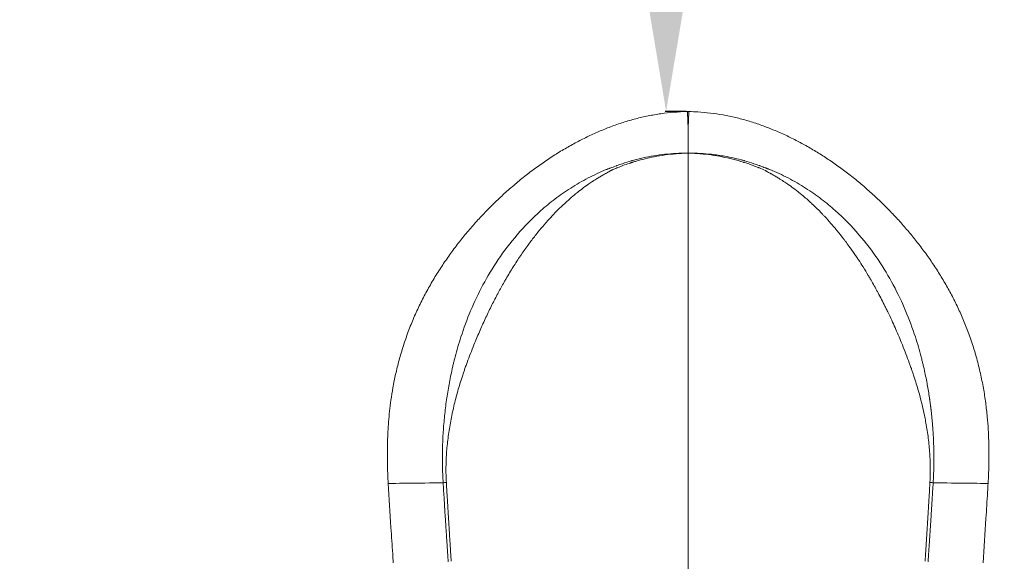
# Model space of a CAD drawing. Units: millimetres. Extents: x 8714 to 23312, y 3904 to 18989.
# Drawn here: x 14303 to 15419, y 16034 to 16648 of the extents above; entities that cross this region are included whole.
import ezdxf

# ---------------------------------------------------------------- set-up
doc = ezdxf.new("R2010")
doc.units = ezdxf.units.MM
doc.styles.get("Standard").update_dxf_attribs({"font": 'arial.ttf'})
doc.dimstyles.new('ISO-25', dxfattribs={"dimtxt": 2.5, "dimasz": 2.5, "dimexe": 1.25, "dimexo": 0.625, "dimtad": 1, "dimtxsty": 'Standard', "dimcen": 2.5, "dimadec": 0, "dimazin": 0, "dimtfac": 1, "dimtmove": 0, "dimatfit": 3, "dimfxl": 1, "dimarcsym": 0})

# ---------------------------------------------------------------- blocks, each defined once
blk = doc.blocks.new('*D9')
at = {"color": 0, "lineweight": -2, "transparency": 16777216}
for p, q in [((15058.5, 18544.1), (15034.4, 18544.1)), ((15035.7, 18424.1), (15035.7, 16664.1)), ((15058.5, 16544.1), (15034.4, 16544.1))]:
    blk.add_line(p, q, dxfattribs=at)
at = {"color": 0, "transparency": 16777216}
for points in [[(15015.7, 18424.1), (15055.7, 18424.1), (15035.7, 18544.1)], [(15015.7, 16664.1), (15055.7, 16664.1), (15035.7, 16544.1)]]:
    blk.add_solid(points, dxfattribs=at)
at = {"layer": 'Defpoints', "color": 0, "transparency": 16777216}
for p in [(15059.1, 18544.1), (15035.7, 16544.1), (15059.1, 16544.1)]:
    blk.add_point(p, dxfattribs=at)
at = {"color": 0, "transparency": 16777216, "insert": (14919.1, 17544.1), "char_height": 150, "attachment_point": 5, "rotation": 90}
blk.add_mtext('200', dxfattribs=at)
blk = doc.blocks.new('*D19')
at = {"color": 0, "lineweight": -2, "transparency": 16777216}
for p, q in [((9049.2, 18544.1), (8927.9, 18544.1)), ((8929.2, 18424.1), (8929.2, 4024.2)), ((9049.2, 3904.2), (8927.9, 3904.2))]:
    blk.add_line(p, q, dxfattribs=at)
at = {"color": 0, "transparency": 16777216}
for points in [[(8909.2, 18424.1), (8949.2, 18424.1), (8929.2, 18544.1)], [(8909.2, 4024.2), (8949.2, 4024.2), (8929.2, 3904.2)]]:
    blk.add_solid(points, dxfattribs=at)
at = {"layer": 'Defpoints', "color": 0, "transparency": 16777216}
for p in [(14719.1, 18544.1), (8929.2, 3904.2), (14664.1, 3904.2)]:
    blk.add_point(p, dxfattribs=at)
at = {"color": 0, "transparency": 16777216, "insert": (8812.6, 11224.2), "char_height": 150, "attachment_point": 5, "rotation": 90}
blk.add_mtext('1465', dxfattribs=at)
blk = doc.blocks.new('*D20')
at = {"color": 0, "lineweight": -2, "transparency": 16777216}
for p, q in [((9192.7, 18654.2), (9192.7, 18775.4)), ((9312.7, 18774.2), (23191.5, 18774.2)), ((23311.5, 18654.2), (23311.5, 18775.4))]:
    blk.add_line(p, q, dxfattribs=at)
at = {"color": 0, "transparency": 16777216}
for points in [[(9312.7, 18794.2), (9312.7, 18754.2), (9192.7, 18774.2)], [(23191.5, 18794.2), (23191.5, 18754.2), (23311.5, 18774.2)]]:
    blk.add_solid(points, dxfattribs=at)
at = {"layer": 'Defpoints', "color": 0, "transparency": 16777216}
for p in [(23311.5, 18774.2), (23311.5, 13155.5), (9192.7, 9164)]:
    blk.add_point(p, dxfattribs=at)
at = {"color": 0, "transparency": 16777216, "insert": (16252.1, 18890.8), "char_height": 150, "attachment_point": 5}
blk.add_mtext('1410', dxfattribs=at)

msp = doc.modelspace()

# ---------------------------------------------------------------- linework, layer by layer
at = {"color": 0, "linetype": 'Continuous', "lineweight": 0}
msp.add_line((15060.646, 16496.896), (15060.646, 16522.928), dxfattribs=at)
for centre, major_axis, ratio, start_param, end_param in [((15058.243, 16272.571), (-224.325, 2.411), 0.99999811, -1.57076189, -1.5651002), ((14751.735, 16122.482), (-31.248, -0.355), 0.00234202, 0.00090956, 3.02977883), ((14881.991, 16128.693), (-99.819, -6.011), 0.00970307, -0.29372447, -0.11180361), ((15239.301, 16128.693), (99.819, -6.011), 0.00970307, 0.11180362, 0.29372447)]:
    msp.add_ellipse(centre, major_axis=major_axis, ratio=ratio, start_param=start_param, end_param=end_param, dxfattribs=at)
at = {"color": 0, "linetype": 'Continuous', "lineweight": 0, "extrusion": (0, 0, -1)}
for centre, major_axis, ratio, start_param, end_param in [((14971.605, 16479.681), (-0.731, -0.254), 0.02800105, -2.07207565, -1.49021132), ((15151.48, 16479.169), (-2.553, 0.794), 0.03421013, -0.83025202, -0.57910468), ((15369.556, 16122.482), (31.248, -0.355), 0.00234202, 0.00090956, 3.02977883)]:
    msp.add_ellipse(centre, major_axis=major_axis, ratio=ratio, start_param=start_param, end_param=end_param, dxfattribs=at)
at = {"color": 0, "linetype": 'Continuous', "lineweight": 0}
for points, knots in [([(14720.489, 16122.127), (14720.303, 16125.254), (14720.143, 16128.385), (14719.876, 16134.643), (14719.769, 16137.776), (14719.607, 16144.068), (14719.554, 16147.231), (14719.503, 16153.627), (14719.507, 16156.861), (14719.579, 16163.454), (14719.649, 16166.812), (14719.866, 16173.721), (14720.018, 16177.27), (14720.414, 16184.58), (14720.664, 16188.336), (14721.279, 16196.058), (14721.649, 16200.015), (14722.532, 16208.174), (14723.055, 16212.373), (14724.312, 16221.314), (14725.067, 16226.044), (14726.82, 16235.848), (14727.834, 16240.914), (14730.138, 16251.307), (14731.442, 16256.629), (14734.338, 16267.4), (14735.939, 16272.849), (14739.407, 16283.686), (14741.277, 16289.077), (14745.264, 16299.731), (14747.378, 16304.995), (14751.841, 16315.371), (14754.185, 16320.486), (14759.082, 16330.54), (14761.628, 16335.483), (14766.907, 16345.185), (14769.633, 16349.944), (14775.259, 16359.292), (14778.153, 16363.884), (14784.108, 16372.91), (14787.164, 16377.349), (14793.445, 16386.095), (14796.667, 16390.405), (14803.284, 16398.914), (14806.679, 16403.117), (14813.636, 16411.412), (14817.198, 16415.506), (14824.465, 16423.556), (14828.169, 16427.515), (14835.658, 16435.234), (14839.44, 16438.998), (14847.174, 16446.426), (14851.128, 16450.091), (14859.195, 16457.298), (14863.31, 16460.843), (14871.613, 16467.727), (14875.8, 16471.071), (14884.276, 16477.579), (14888.567, 16480.748), (14897.222, 16486.874), (14901.585, 16489.837), (14910.413, 16495.571), (14914.881, 16498.345), (14923.777, 16503.611), (14928.205, 16506.11), (14937.073, 16510.869), (14941.515, 16513.134), (14950.409, 16517.428), (14954.864, 16519.463), (14963.764, 16523.294), (14968.206, 16525.108), (14977.445, 16528.634), (14982.255, 16530.323), (14991.766, 16533.355), (14996.466, 16534.713), (15005.893, 16537.155), (15010.622, 16538.241), (15020.144, 16540.15), (15024.94, 16540.972), (15034.54, 16542.339), (15039.349, 16542.886), (15049.324, 16543.736), (15054.496, 16544.019), (15059.671, 16544.145)], [0, 0, 0, 0, 9.39585027, 9.39585027, 18.85428592, 18.85428592, 28.52734161, 28.52734161, 38.59705909, 38.59705909, 49.27774368, 49.27774368, 60.83675711, 60.83675711, 73.38898426, 73.38898426, 86.9844254, 86.9844254, 101.76377846, 101.76377846, 118.78618867, 118.78618867, 137.39205878, 137.39205878, 157.28958145, 157.28958145, 177.97955298, 177.97955298, 198.79645967, 198.79645967, 219.3956033, 219.3956033, 239.64914838, 239.64914838, 259.42639337, 259.42639337, 278.65347747, 278.65347747, 297.37976812, 297.37976812, 315.67684286, 315.67684286, 333.65601468, 333.65601468, 351.44037885, 351.44037885, 369.05418517, 369.05418517, 386.39947984, 386.39947984, 403.25529468, 403.25529468, 420.10414969, 420.10414969, 436.91624277, 436.91624277, 453.35917676, 453.35917676, 469.61228233, 469.61228233, 485.59441158, 485.59441158, 501.45620224, 501.45620224, 516.73937798, 516.73937798, 531.69470865, 531.69470865, 546.37433463, 546.37433463, 560.77108458, 560.77108458, 576.06064152, 576.06064152, 590.727388, 590.727388, 605.27511103, 605.27511103, 619.86112993, 619.86112993, 634.36733421, 634.36733421, 649.89477867, 649.89477867, 649.89477867, 649.89477867]), ([(15059.671, 16544.144), (15059.681, 16544.144), (15059.715, 16543.988), (15059.795, 16543.142), (15059.915, 16541.447), (15060.106, 16538.244), (15060.325, 16533.577), (15060.499, 16528.541), (15060.574, 16525.797), (15060.617, 16524.174), (15060.63, 16523.346), (15060.646, 16522.928)], [1.134409848, 1.134409848, 1.134409848, 1.134409848, 1.200862303, 1.293236326, 1.38561035, 1.477984373, 1.66273242, 1.755106443, 1.801293455, 1.82438696, 1.847480466, 1.847480466, 1.847480466, 1.847480466]), ([(15060.646, 16522.928), (15060.648, 16523.344), (15060.672, 16524.174), (15060.709, 16525.796), (15060.788, 16528.541), (15060.959, 16533.577), (15061.183, 16538.244), (15061.373, 16541.447), (15061.494, 16543.142), (15061.575, 16543.988), (15061.608, 16544.144), (15061.619, 16544.143)], [-1.847480466, -1.847480466, -1.847480466, -1.847480466, -1.82438696, -1.801293455, -1.755106443, -1.66273242, -1.477984373, -1.38561035, -1.293236326, -1.200862303, -1.134408298, -1.134408298, -1.134408298, -1.134408298]), ([(15061.619, 16544.145), (15064.952, 16544.064), (15068.284, 16543.917), (15076.415, 16543.401), (15081.212, 16542.961), (15090.77, 16541.811), (15095.535, 16541.101), (15105.028, 16539.416), (15109.76, 16538.439), (15119.18, 16536.22), (15123.872, 16534.976), (15133.208, 16532.226), (15137.856, 16530.716), (15146.997, 16527.471), (15151.493, 16525.733), (15160.536, 16522.026), (15165.089, 16520.059), (15174.123, 16515.901), (15178.611, 16513.714), (15187.355, 16509.22), (15191.619, 16506.916), (15200.121, 16502.1), (15204.359, 16499.583), (15212.795, 16494.351), (15216.993, 16491.631), (15225.37, 16485.974), (15229.55, 16483.031), (15237.876, 16476.933), (15242.023, 16473.773), (15250.212, 16467.293), (15254.255, 16463.971), (15262.236, 16457.174), (15266.174, 16453.696), (15273.952, 16446.58), (15277.792, 16442.939), (15285.353, 16435.517), (15289.073, 16431.732), (15296.338, 16424.08), (15299.884, 16420.212), (15306.792, 16412.409), (15310.159, 16408.469), (15316.83, 16400.383), (15320.128, 16396.233), (15326.551, 16387.84), (15329.676, 16383.594), (15335.734, 16375.028), (15338.668, 16370.704), (15344.361, 16361.955), (15347.119, 16357.527), (15352.458, 16348.557), (15355.037, 16344.013), (15360.029, 16334.775), (15362.436, 16330.081), (15367.08, 16320.531), (15369.311, 16315.67), (15373.591, 16305.764), (15375.635, 16300.716), (15379.525, 16290.436), (15381.365, 16285.203), (15384.827, 16274.568), (15386.446, 16269.16), (15389.451, 16258.201), (15390.836, 16252.647), (15393.354, 16241.453), (15394.488, 16235.81), (15396.469, 16224.619), (15397.327, 16219.074), (15398.762, 16208.253), (15399.354, 16202.989), (15400.287, 16192.927), (15400.651, 16188.144), (15401.191, 16179.083), (15401.387, 16174.821), (15401.653, 16166.558), (15401.732, 16162.562), (15401.792, 16154.843), (15401.781, 16151.123), (15401.683, 16143.948), (15401.603, 16140.495), (15401.382, 16133.752), (15401.245, 16130.459), (15400.994, 16125.486), (15400.902, 16123.806), (15400.803, 16122.127)], [0, 0, 0, 0, 10.00184108, 10.00184108, 24.44244792, 24.44244792, 38.88318399, 38.88318399, 53.36738759, 53.36738759, 67.91823511, 67.91823511, 82.57015946, 82.57015946, 97.03492164, 97.03492164, 111.90588843, 111.90588843, 126.87173717, 126.87173717, 141.42473551, 141.42473551, 156.26649291, 156.26649291, 171.38648965, 171.38648965, 186.90932437, 186.90932437, 202.8387519, 202.8387519, 218.94613299, 218.94613299, 235.26233896, 235.26233896, 251.85285835, 251.85285835, 268.68083775, 268.68083775, 285.53608912, 285.53608912, 302.41146235, 302.41146235, 319.9171003, 319.9171003, 337.58386655, 337.58386655, 355.3728243, 355.3728243, 373.40958723, 373.40958723, 391.75148884, 391.75148884, 410.52553573, 410.52553573, 429.77164338, 429.77164338, 449.54401563, 449.54401563, 469.77395544, 469.77395544, 490.34683344, 490.34683344, 511.14115577, 511.14115577, 531.87377532, 531.87377532, 551.77542737, 551.77542737, 570.16179247, 570.16179247, 586.29540295, 586.29540295, 600.22414148, 600.22414148, 612.91436504, 612.91436504, 624.4404899, 624.4404899, 634.94273634, 634.94273634, 644.84772441, 644.84772441, 649.89396961, 649.89396961, 649.89396961, 649.89396961]), ([(15059.376, 16496.906), (15051.061, 16496.948), (15038.506, 16496.307), (15017.801, 16493.483), (15005.409, 16490.731), (14997.281, 16488.452), (14997.134, 16488.41), (14997.132, 16488.409), (14997.129, 16488.408)], [1.39932806, 1.39932806, 1.39932806, 1.39932806, 3.50969489, 4.56564559, 6.63794837, 6.67754698, 6.67754698, 6.67826277, 6.67826277, 6.67826277, 6.67826277]), ([(14997.134, 16486.407), (14997.137, 16486.408), (14997.139, 16486.409), (14997.324, 16486.464), (14997.514, 16486.521), (14997.853, 16486.627), (14999.185, 16487.044), (15007.197, 16489.472), (15019.278, 16492.433), (15038.573, 16495.654), (15051.082, 16496.665), (15059.812, 16496.879), (15060.229, 16496.888), (15060.646, 16496.896)], [-6.7283172, -6.7283172, -6.7283172, -6.7283172, -6.72760854, -6.72760854, -6.67754698, -6.67754698, -6.63794837, -6.32538859, -4.56564559, -3.50969489, -1.3977935, -1.3977935, -1.29185938, -1.29185938, -1.29185938, -1.29185938]), ([(15124.162, 16488.408), (15124.16, 16488.409), (15124.157, 16488.41), (15124.01, 16488.452), (15122.655, 16488.832), (15118.58, 16489.935), (15111.485, 16491.654), (15100.448, 16493.869), (15083.759, 16496.259), (15070.218, 16496.948), (15061.48, 16496.903), (15061.063, 16496.9), (15060.646, 16496.896)], [39.87517828, 39.87517828, 39.87517828, 39.87517828, 39.87593352, 39.87593352, 39.91771477, 40.24750251, 40.99008709, 41.84374938, 43.21839424, 45.44670138, 45.44670138, 45.55847448, 45.55847448, 45.55847448, 45.55847448]), ([(15060.646, 15406.994), (15060.646, 15413.327), (15060.646, 15419.661), (15060.646, 15429.594), (15060.646, 15433.194), (15060.646, 15466.142), (15060.646, 15526.318), (15060.646, 15588.995), (15060.646, 15684.529), (15060.646, 15750.245), (15060.646, 15833.68), (15060.646, 15867.182), (15060.646, 15934.572), (15060.646, 15985.405), (15060.646, 16057.513), (15060.646, 16133.954), (15060.646, 16210.394), (15060.646, 16251.374), (15060.646, 16274.135), (15060.646, 16316.896), (15060.646, 16376.896), (15060.646, 16436.896), (15060.646, 16476.896), (15060.646, 16496.896)], [0.00224658, 0.00224658, 0.00224658, 0.00224658, 0.01867646, 0.01867646, 0.02801469, 0.02801469, 0.104147847, 0.180281004, 0.180281004, 0.332547317, 0.332547317, 0.370613895, 0.408680473, 0.48481363, 0.48481363, 0.570678025, 0.65654242, 0.65654242, 0.662744353, 0.707675943, 0.752607533, 0.797539124, 0.842470714, 0.842470714, 0.842470714, 0.842470714]), ([(15060.646, 16496.896), (15061.063, 16496.888), (15061.48, 16496.879), (15070.209, 16496.665), (15086.888, 16495.318), (15107.349, 16491.305), (15119.445, 16487.877), (15123.438, 16486.627), (15123.777, 16486.521), (15123.967, 16486.464), (15124.152, 16486.408), (15124.155, 16486.408), (15124.157, 16486.407)], [-45.55847448, -45.55847448, -45.55847448, -45.55847448, -45.44670138, -45.44670138, -43.21839424, -40.99008709, -39.91771477, -39.87593352, -39.87593352, -39.82311262, -39.82311262, -39.82238719, -39.82238719, -39.82238719, -39.82238719]), ([(14997.129, 16488.408), (14996.949, 16488.357), (14996.777, 16488.307), (14996.464, 16488.218), (14992.936, 16487.212), (14987.358, 16485.472), (14981.648, 16483.459), (14977.031, 16481.76), (14974.423, 16480.744), (14972.037, 16479.813), (14971.963, 16479.785)], [6.67826277, 6.67826277, 6.67826277, 6.67826277, 6.72760854, 6.72760854, 6.768013, 7.73715049, 8.32604995, 8.41017845, 9.06503881, 9.08198553, 9.08198553, 9.08198553, 9.08198553]), ([(14971.969, 16476.464), (14971.988, 16476.479), (14972.006, 16476.493), (14972.043, 16476.524), (14972.062, 16476.541), (14972.1, 16476.574), (14972.119, 16476.59), (14972.162, 16476.629), (14972.187, 16476.651), (14972.261, 16476.715), (14972.31, 16476.756), (14972.408, 16476.833), (14972.457, 16476.87), (14972.509, 16476.907), (14972.511, 16476.909), (14972.543, 16476.932), (14972.573, 16476.952), (14972.616, 16476.981), (14972.63, 16476.991), (14972.655, 16477.007), (14972.666, 16477.014), (14972.696, 16477.033), (14972.716, 16477.045), (14972.753, 16477.068), (14972.771, 16477.078), (14972.807, 16477.099), (14972.825, 16477.109), (14972.846, 16477.12), (14972.847, 16477.121), (14972.873, 16477.135), (14972.897, 16477.147), (14972.947, 16477.173), (14972.974, 16477.187), (14973.035, 16477.217), (14973.07, 16477.234), (14973.165, 16477.279), (14973.225, 16477.307), (14973.599, 16477.484), (14973.916, 16477.63), (14974.468, 16477.882), (14974.703, 16477.989), (14975.053, 16478.146), (14975.168, 16478.198), (14975.317, 16478.264), (14975.35, 16478.279), (14975.411, 16478.305), (14975.438, 16478.317), (14975.465, 16478.33), (14976.831, 16478.934), (14978.21, 16479.514), (14979.69, 16480.121), (14979.793, 16480.162), (14980.18, 16480.32), (14980.465, 16480.436), (14982.743, 16481.355), (14984.75, 16482.123), (14989.105, 16483.723), (14991.454, 16484.545), (14994.201, 16485.458), (14994.595, 16485.588), (14995.236, 16485.797), (14995.488, 16485.879), (14995.993, 16486.043), (14996.246, 16486.124), (14996.569, 16486.228), (14996.644, 16486.252), (14996.777, 16486.295), (14996.836, 16486.314), (14996.952, 16486.351), (14997.009, 16486.369), (14997.089, 16486.393), (14997.111, 16486.4), (14997.134, 16486.407)], [-9.22569796, -9.22569796, -9.22569796, -9.22569796, -9.21842214, -9.21842214, -9.21046533, -9.21046533, -9.20250852, -9.20250852, -9.19194795, -9.19194795, -9.17163836, -9.17163836, -9.15244114, -9.15244114, -9.15132877, -9.15132877, -9.14002695, -9.14002695, -9.13474779, -9.13474779, -9.13061494, -9.13061494, -9.12314682, -9.12314682, -9.11645363, -9.11645363, -9.10976045, -9.10976045, -9.10905805, -9.10905805, -9.10040984, -9.10040984, -9.09088307, -9.09088307, -9.0783935, -9.0783935, -9.05694899, -9.05694899, -8.94522595, -8.94522595, -8.86253255, -8.86253255, -8.82193183, -8.82193183, -8.81022858, -8.81022858, -8.80060854, -8.80060854, -8.80060854, -8.31946183, -8.31946183, -8.28367875, -8.28367875, -8.18423901, -8.18423901, -7.4883554, -7.4883554, -6.67743479, -6.67743479, -6.54207535, -6.54207535, -6.45653964, -6.45653964, -6.37042125, -6.37042125, -6.34440823, -6.34440823, -6.32352787, -6.32352787, -6.30366878, -6.30366878, -6.29584367, -6.29584367, -6.29584367, -6.29584367]), ([(15124.156, 16486.405), (15124.293, 16486.364), (15127.757, 16485.263), (15133.232, 16483.391), (15138.834, 16481.245), (15143.389, 16479.396), (15145.957, 16478.305), (15148.275, 16477.209), (15148.362, 16477.165), (15148.504, 16477.088), (15148.571, 16477.049), (15148.643, 16477.003), (15148.843, 16476.871), (15149.065, 16476.693), (15149.267, 16476.501), (15149.319, 16476.461)], [-39.82238719, -39.82238719, -39.82238719, -39.82238719, -39.78264135, -38.7579258, -38.13656682, -38.04780125, -37.33767671, -37.33767671, -37.30965904, -37.30965904, -37.29115212, -37.28745074, -37.28530682, -37.22287075, -37.2069102, -37.2069102, -37.2069102, -37.2069102]), ([(15149.328, 16479.786), (15149.22, 16479.826), (15148.828, 16479.979), (15146.454, 16480.906), (15143.934, 16481.88), (15139.644, 16483.459), (15133.793, 16485.522), (15128.214, 16487.256), (15124.514, 16488.307), (15124.342, 16488.357), (15124.162, 16488.408)], [37.33932981, 37.33932981, 37.33932981, 37.33932981, 37.36634973, 37.45593857, 38.04780125, 38.13656682, 38.7579258, 39.82311262, 39.82311262, 39.87517828, 39.87517828, 39.87517828, 39.87517828]), ([(14971.553, 16479.64), (14971.551, 16479.639), (14971.548, 16479.638), (14971.431, 16479.598), (14971.266, 16479.544), (14970.633, 16479.325), (14970.137, 16479.141), (14969.469, 16478.881), (14969.262, 16478.8), (14968.634, 16478.549), (14961.127, 16475.532), (14946.628, 16468.827), (14927.115, 16457.501), (14909.281, 16444.955), (14888.182, 16427.44), (14866.025, 16404.52), (14844.624, 16376.184), (14827.408, 16347.446), (14813.525, 16318.146), (14806.202, 16298.292), (14802.967, 16288.304)], [9.10926028, 9.10926028, 9.10926028, 9.10926028, 9.10976045, 9.10976045, 9.13047972, 9.13462358, 9.22578839, 9.22578839, 9.26728294, 9.26728294, 9.35313938, 10.79109416, 12.31490539, 13.83871661, 15.36252783, 18.41015027, 21.45777271, 24.50539515, 27.5530176, 30.60042269, 30.60042269, 30.60042269, 30.60042269]), ([(14806.234, 16248.614), (14806.661, 16249.864), (14807.093, 16251.114), (14807.531, 16252.363), (14808.06, 16253.875), (14808.597, 16255.386), (14809.142, 16256.896), (14810.332, 16260.195), (14811.556, 16263.5), (14814.114, 16270.224), (14815.448, 16273.643), (14817.106, 16277.788), (14817.397, 16278.511), (14819.685, 16284.173), (14821.751, 16289.118), (14826.03, 16299.009), (14828.243, 16303.955), (14832.703, 16313.578), (14834.943, 16318.255), (14839.49, 16327.432), (14841.794, 16331.93), (14844.535, 16337.104), (14844.898, 16337.787), (14847.428, 16342.514), (14849.655, 16346.551), (14852.691, 16351.873), (14853.435, 16353.165), (14856.791, 16358.926), (14859.488, 16363.39), (14864.939, 16372.063), (14867.681, 16376.271), (14873.155, 16384.345), (14875.871, 16388.211), (14879.876, 16393.699), (14881.087, 16395.331), (14884.908, 16400.401), (14887.579, 16403.827), (14892.707, 16410.157), (14895.14, 16413.067), (14899.177, 16417.729), (14900.737, 16419.493), (14903.578, 16422.636), (14904.849, 16424.017), (14907.654, 16427.014), (14909.196, 16428.628), (14912.255, 16431.757), (14913.769, 16433.273), (14916.364, 16435.814), (14917.431, 16436.842), (14918.961, 16438.294), (14919.413, 16438.72), (14922.032, 16441.172), (14924.253, 16443.185), (14928.663, 16447.044), (14930.846, 16448.893), (14933.779, 16451.289), (14934.481, 16451.856), (14937.307, 16454.114), (14939.474, 16455.786), (14943.78, 16458.989), (14945.914, 16460.522), (14949.495, 16462.999), (14950.914, 16463.957), (14954.178, 16466.105), (14956.033, 16467.287), (14959.174, 16469.22), (14960.444, 16469.984), (14963.011, 16471.492), (14964.309, 16472.237), (14966.433, 16473.425), (14967.249, 16473.874), (14968.853, 16474.744), (14969.638, 16475.163), (14970.459, 16475.594), (14970.489, 16475.61), (14970.615, 16475.676), (14970.711, 16475.727), (14970.89, 16475.821), (14970.973, 16475.865), (14971.132, 16475.951), (14971.209, 16475.992), (14971.355, 16476.072), (14971.424, 16476.11), (14971.499, 16476.153), (14971.506, 16476.157), (14971.52, 16476.165), (14971.527, 16476.169), (14971.542, 16476.177), (14971.549, 16476.181), (14971.556, 16476.186)], [-33.75766572, -33.75766572, -33.75766572, -33.75766572, -33.37056385, -33.37056385, -33.37056385, -32.90228936, -32.90228936, -32.90228936, -31.87923191, -31.87923191, -30.82359222, -30.82359222, -30.60064004, -30.60064004, -29.07705468, -29.07705468, -27.55346932, -27.55346932, -26.10986105, -26.10986105, -24.7177155, -24.7177155, -24.50593199, -24.50593199, -23.25167314, -23.25167314, -22.84945508, -22.84945508, -21.4568832, -21.4568832, -20.14084914, -20.14084914, -18.92560606, -18.92560606, -18.40956977, -18.40956977, -17.32061083, -17.32061083, -16.38600629, -16.38600629, -15.81392736, -15.81392736, -15.36274668, -15.36274668, -14.83141678, -14.83141678, -14.32728928, -14.32728928, -13.98226492, -13.98226492, -13.83858064, -13.83858064, -13.15419329, -13.15419329, -12.51388532, -12.51388532, -12.31437943, -12.31437943, -11.71676416, -11.71676416, -11.15307838, -11.15307838, -10.79091374, -10.79091374, -10.33184864, -10.33184864, -10.02654312, -10.02654312, -9.7212376, -9.7212376, -9.53244389, -9.53244389, -9.35313279, -9.35313279, -9.34638401, -9.34638401, -9.32459355, -9.32459355, -9.30572873, -9.30572873, -9.28818281, -9.28818281, -9.27225341, -9.27225341, -9.2706369, -9.2706369, -9.26895685, -9.26895685, -9.26728294, -9.26728294, -9.26728294, -9.26728294]), ([(14971.56, 16476.188), (14971.716, 16476.278), (14971.844, 16476.367), (14971.961, 16476.458), (14971.965, 16476.461), (14971.969, 16476.464)], [-9.2669687398, -9.2669687398, -9.2669687398, -9.2669687398, -9.2271714216, -9.2271714216, -9.2257883875, -9.2257883875, -9.2257883875, -9.2257883875]), ([(15149.32, 16476.461), (15149.323, 16476.459), (15149.325, 16476.457), (15149.449, 16476.365), (15149.582, 16476.274), (15149.731, 16476.187)], [-37.2028440096, -37.2028440096, -37.2028440096, -37.2028440096, -37.2019208022, -37.2019208022, -37.1616703407, -37.1616703407, -37.1616703407, -37.1616703407]), ([(15149.735, 16476.185), (15149.738, 16476.183), (15149.74, 16476.182), (15149.743, 16476.18), (15149.755, 16476.174), (15149.766, 16476.167), (15149.778, 16476.161), (15149.866, 16476.11), (15149.956, 16476.061), (15150.045, 16476.012), (15150.144, 16475.958), (15150.243, 16475.905), (15150.342, 16475.852), (15150.475, 16475.782), (15150.607, 16475.712), (15150.74, 16475.643), (15150.751, 16475.637), (15150.762, 16475.631), (15150.772, 16475.626), (15152.017, 16474.972), (15153.25, 16474.309), (15154.471, 16473.636), (15154.872, 16473.415), (15155.272, 16473.193), (15155.67, 16472.971), (15156.982, 16472.237), (15158.28, 16471.492), (15159.564, 16470.738), (15160.847, 16469.984), (15162.117, 16469.22), (15163.372, 16468.448), (15165.258, 16467.287), (15167.114, 16466.105), (15168.938, 16464.904), (15170.549, 16463.845), (15172.135, 16462.77), (15173.698, 16461.683), (15174.272, 16461.284), (15174.843, 16460.883), (15175.41, 16460.48), (15177.643, 16458.896), (15179.827, 16457.286), (15181.964, 16455.654), (15183.364, 16454.585), (15184.743, 16453.507), (15186.103, 16452.421), (15188.342, 16450.633), (15190.528, 16448.822), (15192.663, 16446.994), (15194.279, 16445.61), (15195.867, 16444.216), (15197.427, 16442.814), (15198.068, 16442.237), (15198.704, 16441.66), (15199.336, 16441.081), (15200.038, 16440.437), (15200.734, 16439.792), (15201.424, 16439.146), (15201.879, 16438.72), (15202.331, 16438.294), (15202.781, 16437.867), (15203.122, 16437.544), (15203.462, 16437.22), (15203.801, 16436.896), (15205.87, 16434.913), (15207.891, 16432.916), (15209.867, 16430.907), (15210.927, 16429.83), (15211.975, 16428.749), (15213.01, 16427.664), (15213.731, 16426.909), (15214.447, 16426.152), (15215.157, 16425.394), (15217.693, 16422.685), (15220.158, 16419.957), (15222.559, 16417.212), (15224.526, 16414.963), (15226.45, 16412.702), (15228.333, 16410.432), (15228.828, 16409.836), (15229.319, 16409.24), (15229.807, 16408.643), (15232.303, 16405.594), (15234.727, 16402.529), (15237.086, 16399.452), (15237.721, 16398.623), (15238.352, 16397.793), (15238.978, 16396.963), (15240.45, 16395.01), (15241.897, 16393.052), (15243.319, 16391.091), (15244.36, 16389.656), (15245.388, 16388.218), (15246.403, 16386.779), (15248.721, 16383.492), (15250.973, 16380.197), (15253.162, 16376.896), (15253.415, 16376.514), (15253.667, 16376.132), (15253.919, 16375.751), (15255.652, 16373.119), (15257.346, 16370.484), (15259.003, 16367.847), (15261.024, 16364.63), (15262.99, 16361.411), (15264.906, 16358.19), (15265.646, 16356.945), (15266.378, 16355.701), (15267.103, 16354.456), (15269.62, 16350.135), (15272.052, 16345.807), (15274.409, 16341.471), (15274.952, 16340.472), (15275.492, 16339.472), (15276.027, 16338.472), (15278.738, 16333.409), (15281.35, 16328.335), (15283.873, 16323.254), (15284.204, 16322.588), (15284.532, 16321.922), (15284.86, 16321.256), (15285.574, 16319.803), (15286.281, 16318.35), (15286.981, 16316.895), (15288.507, 16313.727), (15289.998, 16310.555), (15291.458, 16307.383), (15294.037, 16301.779), (15296.515, 16296.171), (15298.901, 16290.564), (15300.072, 16287.815), (15301.22, 16285.065), (15302.346, 16282.317), (15302.768, 16281.289), (15303.186, 16280.261), (15303.602, 16279.233), (15304.98, 16275.823), (15306.325, 16272.414), (15307.635, 16269.009), (15308.906, 16265.704), (15310.144, 16262.403), (15311.348, 16259.107), (15311.617, 16258.37), (15311.884, 16257.633), (15312.15, 16256.896), (15312.695, 16255.385), (15313.232, 16253.875), (15313.761, 16252.363), (15314.199, 16251.114), (15314.631, 16249.864), (15315.058, 16248.614)], [-37.16134945, -37.16134945, -37.16134945, -37.16134945, -37.16067385, -37.16067385, -37.16067385, -37.15799549, -37.15799549, -37.15799549, -37.13740246, -37.13740246, -37.13740246, -37.11478856, -37.11478856, -37.11478856, -37.08468795, -37.08468795, -37.08468795, -37.08224839, -37.08224839, -37.08224839, -36.80004636, -36.80004636, -36.80004636, -36.7073948, -36.7073948, -36.7073948, -36.40208928, -36.40208928, -36.40208928, -36.09678375, -36.09678375, -36.09678375, -35.63772765, -35.63772765, -35.63772765, -35.23236781, -35.23236781, -35.23236781, -35.08345539, -35.08345539, -35.08345539, -34.49781994, -34.49781994, -34.49781994, -34.11428685, -34.11428685, -34.11428685, -33.48281845, -33.48281845, -33.48281845, -33.00481131, -33.00481131, -33.00481131, -32.8083513, -32.8083513, -32.8083513, -32.5900802, -32.5900802, -32.5900802, -32.44636747, -32.44636747, -32.44636747, -32.33739096, -32.33739096, -32.33739096, -31.67116108, -31.67116108, -31.67116108, -31.31390964, -31.31390964, -31.31390964, -31.06504924, -31.06504924, -31.06504924, -30.17629554, -30.17629554, -30.17629554, -29.44789303, -29.44789303, -29.44789303, -29.25679375, -29.25679375, -29.25679375, -28.2807478, -28.2807478, -28.2807478, -28.01787158, -28.01787158, -28.01787158, -27.39971233, -27.39971233, -27.39971233, -26.94724463, -26.94724463, -26.94724463, -25.91411199, -25.91411199, -25.91411199, -25.79470926, -25.79470926, -25.79470926, -24.97139289, -24.97139289, -24.97139289, -23.96702246, -23.96702246, -23.96702246, -23.57917732, -23.57917732, -23.57917732, -22.23309254, -22.23309254, -22.23309254, -21.92290752, -21.92290752, -21.92290752, -20.35277566, -20.35277566, -20.35277566, -20.14705343, -20.14705343, -20.14705343, -19.69824726, -19.69824726, -19.69824726, -18.72014084, -18.72014084, -18.72014084, -16.99231442, -16.99231442, -16.99231442, -16.14499552, -16.14499552, -16.14499552, -15.82799236, -15.82799236, -15.82799236, -14.77600424, -14.77600424, -14.77600424, -13.75486905, -13.75486905, -13.75486905, -13.52633898, -13.52633898, -13.52633898, -13.0580679, -13.0580679, -13.0580679, -12.67096668, -12.67096668, -12.67096668, -12.67096668]), ([(15318.325, 16288.304), (15311.855, 16308.279), (15299.611, 16337.873), (15276.673, 16376.179), (15255.263, 16404.522), (15233.111, 16427.439), (15212.009, 16444.956), (15194.176, 16457.5), (15174.623, 16468.85), (15160.12, 16475.553), (15152.612, 16478.567), (15152.029, 16478.8), (15151.822, 16478.881), (15151.518, 16478.999), (15151.056, 16479.177), (15150.556, 16479.361), (15150.025, 16479.544), (15149.861, 16479.598), (15149.75, 16479.636), (15149.744, 16479.638), (15149.738, 16479.64)], [15.82938479, 15.82938479, 15.82938479, 15.82938479, 21.92620738, 24.97475718, 28.02330699, 31.0718568, 32.5961317, 34.12040661, 35.64468151, 37.09226753, 37.16895642, 37.16895642, 37.20602029, 37.20602029, 37.22287075, 37.28745074, 37.29115212, 37.30965904, 37.30965904, 37.3107846, 37.3107846, 37.3107846, 37.3107846]), ([(14802.967, 16288.304), (14802.966, 16288.303), (14802.966, 16288.302), (14800.523, 16280.757), (14798.325, 16273.184), (14795.947, 16264.039), (14795.555, 16262.492), (14794.853, 16259.663), (14794.541, 16258.378), (14793.859, 16255.512), (14793.492, 16253.929), (14793.133, 16252.343)], [30.60042662, 30.60042662, 30.60042662, 30.60042662, 30.60064004, 30.60064004, 32.90229342, 32.90229342, 33.37056449, 33.37056449, 33.75766572, 33.75766572, 34.23375544, 34.23375544, 34.23375544, 34.23375544]), ([(15328.158, 16252.343), (15327.799, 16253.929), (15327.432, 16255.512), (15326.75, 16258.378), (15326.438, 16259.663), (15325.737, 16262.492), (15325.344, 16264.039), (15322.966, 16273.184), (15320.769, 16280.757), (15318.325, 16288.302), (15318.325, 16288.303), (15318.325, 16288.304)], [12.19488683, 12.19488683, 12.19488683, 12.19488683, 12.67112142, 12.67112142, 13.05834044, 13.05834044, 13.526754, 13.526754, 15.82910776, 15.82910776, 15.82937977, 15.82937977, 15.82937977, 15.82937977]), ([(14793.133, 16252.343), (14793.133, 16252.343), (14793.133, 16252.343), (14793.109, 16252.235), (14793.084, 16252.127), (14791.754, 16246.223), (14789.38, 16234.566), (14786.506, 16216.88), (14784.308, 16198.906), (14782.792, 16180.69), (14781.962, 16161.87), (14781.894, 16142.515), (14782.397, 16129.383), (14782.788, 16122.827)], [34.23375559, 34.23375559, 34.23375559, 34.23375559, 34.23377108, 34.23377108, 34.26619541, 34.26619541, 36.0036864, 37.7411774, 39.4786684, 41.2161594, 42.9536504, 44.6911414, 46.4286324, 46.4286324, 46.4286324, 46.4286324]), ([(14804.58, 16243.674), (14804.58, 16243.674), (14804.58, 16243.674), (14804.614, 16243.779), (14804.649, 16243.884), (14805.192, 16245.531), (14805.709, 16247.073), (14806.234, 16248.613), (14806.234, 16248.613), (14806.234, 16248.613)], [-34.266199176, -34.266199176, -34.266199176, -34.266199176, -34.266195406, -34.266195406, -34.233771079, -34.233771079, -33.757665718, -33.757665718, -33.757563505, -33.757563505, -33.757563505, -33.757563505]), ([(15315.057, 16248.613), (15315.057, 16248.613), (15315.057, 16248.613), (15315.582, 16247.073), (15316.099, 16245.531), (15316.643, 16243.884), (15316.677, 16243.779), (15316.712, 16243.674)], [-12.671223664, -12.671223664, -12.671223664, -12.671223664, -12.67112142, -12.67112142, -12.194871184, -12.194871184, -12.162436449, -12.162436449, -12.162436449, -12.162436449]), ([(15338.505, 16122.827), (15338.676, 16125.707), (15338.821, 16128.57), (15338.939, 16131.445), (15339.056, 16134.3), (15339.147, 16137.168), (15339.212, 16140.02), (15339.23, 16140.834), (15339.247, 16141.646), (15339.261, 16142.457), (15339.296, 16144.455), (15339.318, 16146.46), (15339.327, 16148.448), (15339.34, 16151.196), (15339.329, 16153.914), (15339.294, 16156.63), (15339.292, 16156.799), (15339.29, 16156.968), (15339.288, 16157.138), (15339.285, 16157.307), (15339.283, 16157.476), (15339.28, 16157.645), (15339.275, 16157.984), (15339.27, 16158.322), (15339.264, 16158.661), (15339.253, 16159.338), (15339.24, 16160.014), (15339.225, 16160.689), (15339.218, 16161.054), (15339.21, 16161.418), (15339.201, 16161.781), (15339.178, 16162.769), (15339.151, 16163.755), (15339.122, 16164.738), (15339.042, 16167.437), (15338.939, 16170.118), (15338.814, 16172.782), (15338.691, 16175.401), (15338.547, 16178.004), (15338.383, 16180.589), (15338.38, 16180.631), (15338.378, 16180.673), (15338.375, 16180.714), (15338.354, 16181.041), (15338.333, 16181.369), (15338.311, 16181.696), (15338.301, 16181.859), (15338.29, 16182.022), (15338.279, 16182.185), (15338.268, 16182.348), (15338.257, 16182.511), (15338.246, 16182.674), (15338.235, 16182.837), (15338.224, 16183), (15338.212, 16183.162), (15338.201, 16183.325), (15338.19, 16183.487), (15338.179, 16183.65), (15338.156, 16183.974), (15338.133, 16184.299), (15338.109, 16184.623), (15338.063, 16185.269), (15338.015, 16185.915), (15337.966, 16186.56), (15337.953, 16186.721), (15337.941, 16186.881), (15337.929, 16187.042), (15337.916, 16187.203), (15337.904, 16187.363), (15337.891, 16187.524), (15337.866, 16187.844), (15337.841, 16188.165), (15337.815, 16188.485), (15337.61, 16191.037), (15337.388, 16193.538), (15337.147, 16196.043), (15337.056, 16196.984), (15336.962, 16197.925), (15336.866, 16198.869), (15336.703, 16200.451), (15336.533, 16202.027), (15336.355, 16203.606), (15336.319, 16203.926), (15336.282, 16204.246), (15336.246, 16204.566), (15336.209, 16204.886), (15336.171, 16205.206), (15336.134, 16205.527), (15336.115, 16205.687), (15336.096, 16205.848), (15336.077, 16206.009), (15336.058, 16206.169), (15336.039, 16206.33), (15336.02, 16206.491), (15335.981, 16206.813), (15335.943, 16207.136), (15335.903, 16207.458), (15335.864, 16207.781), (15335.825, 16208.105), (15335.785, 16208.428), (15335.745, 16208.752), (15335.704, 16209.076), (15335.663, 16209.4), (15335.623, 16209.725), (15335.581, 16210.05), (15335.54, 16210.375), (15335.498, 16210.701), (15335.456, 16211.027), (15335.414, 16211.353), (15335.243, 16212.667), (15335.066, 16213.979), (15334.884, 16215.289), (15334.793, 16215.951), (15334.699, 16216.612), (15334.605, 16217.273), (15334.557, 16217.605), (15334.509, 16217.937), (15334.461, 16218.268), (15334.437, 16218.434), (15334.412, 16218.601), (15334.388, 16218.767), (15334.364, 16218.933), (15334.339, 16219.1), (15334.315, 16219.266), (15333.558, 16224.387), (15332.717, 16229.474), (15331.791, 16234.536), (15331.729, 16234.873), (15331.667, 16235.21), (15331.605, 16235.546), (15330.581, 16241.068), (15329.457, 16246.556), (15328.226, 16252.018), (15328.202, 16252.127), (15328.177, 16252.235), (15328.153, 16252.343)], [0, 0, 0, 0, 0.76317345, 0.76317345, 0.76317345, 1.52110591, 1.52110591, 1.52110591, 1.737491, 1.737491, 1.737491, 2.27082133, 2.27082133, 2.27082133, 3.00790088, 3.00790088, 3.00790088, 3.05383743, 3.05383743, 3.05383743, 3.09977802, 3.09977802, 3.09977802, 3.19168419, 3.19168419, 3.19168419, 3.37568712, 3.37568712, 3.37568712, 3.474982, 3.474982, 3.474982, 3.7447863, 3.7447863, 3.7447863, 4.48497793, 4.48497793, 4.48497793, 5.212473, 5.212473, 5.212473, 5.22427473, 5.22427473, 5.22427473, 5.31630791, 5.31630791, 5.31630791, 5.36223317, 5.36223317, 5.36223317, 5.4081008, 5.4081008, 5.4081008, 5.4539132, 5.4539132, 5.4539132, 5.49967276, 5.49967276, 5.49967276, 5.59104272, 5.59104272, 5.59104272, 5.77325037, 5.77325037, 5.77325037, 5.81870455, 5.81870455, 5.81870455, 5.86412407, 5.86412407, 5.86412407, 5.95486787, 5.95486787, 5.95486787, 6.67818386, 6.67818386, 6.67818386, 6.949964, 6.949964, 6.949964, 7.40595941, 7.40595941, 7.40595941, 7.4983283, 7.4983283, 7.4983283, 7.5910427, 7.5910427, 7.5910427, 7.63752921, 7.63752921, 7.63752921, 7.68410178, 7.68410178, 7.68410178, 7.7775046, 7.7775046, 7.7775046, 7.87125011, 7.87125011, 7.87125011, 7.96533717, 7.96533717, 7.96533717, 8.05976452, 8.05976452, 8.05976452, 8.15453076, 8.15453076, 8.15453076, 8.53695303, 8.53695303, 8.53695303, 8.73015291, 8.73015291, 8.73015291, 8.82724274, 8.82724274, 8.82724274, 8.87590911, 8.87590911, 8.87590911, 8.92465604, 8.92465604, 8.92465604, 10.42494599, 10.42494599, 10.42494599, 10.52478401, 10.52478401, 10.52478401, 12.16243699, 12.16243699, 12.16243699, 12.19488667, 12.19488667, 12.19488667, 12.19488667]), ([(14786.43, 16123.22), (14786.095, 16129.052), (14785.83, 16140.762), (14786.604, 16158.314), (14788.447, 16175.67), (14791.213, 16192.771), (14794.839, 16209.815), (14799.274, 16226.771), (14802.732, 16238.046), (14804.58, 16243.674)], [-46.4286324, -46.4286324, -46.4286324, -46.4286324, -44.6911414, -42.9536504, -41.2161594, -39.4786684, -37.7411774, -36.0036864, -34.26620194, -34.26620194, -34.26620194, -34.26620194]), ([(15316.713, 16243.674), (15318.56, 16238.046), (15320.287, 16232.411), (15321.891, 16226.766), (15324.5, 16217.581), (15326.78, 16208.369), (15328.683, 16199.126), (15329.119, 16197.007), (15329.536, 16194.887), (15329.933, 16192.764), (15330.998, 16187.074), (15331.92, 16181.371), (15332.689, 16175.628), (15333.458, 16169.884), (15334.071, 16164.1), (15334.508, 16158.282), (15334.944, 16152.464), (15335.203, 16146.612), (15335.266, 16140.759), (15335.274, 16140.022), (15335.279, 16139.284), (15335.28, 16138.546), (15335.292, 16133.431), (15335.155, 16128.317), (15334.862, 16123.22)], [-12.16243368, -12.16243368, -12.16243368, -12.16243368, -10.42494599, -10.42494599, -10.42494599, -7.59806209, -7.59806209, -7.59806209, -6.949964, -6.949964, -6.949964, -5.212473, -5.212473, -5.212473, -3.474982, -3.474982, -3.474982, -1.737491, -1.737491, -1.737491, -1.51855196, -1.51855196, -1.51855196, 0, 0, 0, 0]), ([(14726.24, 16032.112), (14726.017, 16035.438), (14725.791, 16038.764), (14724.901, 16052.067), (14724.243, 16062.045), (14722.519, 16088.722), (14721.479, 16105.423), (14720.489, 16122.127)], [0, 0, 0, 0, 10.00002096, 10.00002096, 40.00003848, 40.00003848, 90.20024203, 90.20024203, 90.20024203, 90.20024203]), ([(14782.788, 16122.827), (14782.899, 16120.969), (14783.011, 16119.111), (14783.288, 16114.521), (14783.455, 16111.789), (14783.874, 16104.96), (14784.128, 16100.865), (14784.47, 16095.406), (14784.556, 16094.041), (14784.815, 16089.941), (14784.989, 16087.207), (14785.251, 16083.106), (14785.339, 16081.737), (14785.604, 16077.625), (14785.781, 16074.882), (14786.049, 16070.766), (14786.139, 16069.391), (14786.365, 16065.949), (14786.5, 16063.882), (14786.682, 16061.125), (14786.728, 16060.434), (14786.865, 16058.36), (14786.957, 16056.976), (14787.095, 16054.9), (14787.141, 16054.207), (14787.254, 16052.502), (14787.322, 16051.489), (14787.411, 16050.159), (14787.432, 16049.84), (14787.496, 16048.884), (14787.539, 16048.246), (14787.603, 16047.289), (14787.624, 16046.97), (14787.688, 16046.012), (14787.731, 16045.372), (14787.796, 16044.414), (14787.817, 16044.094), (14787.882, 16043.133), (14787.925, 16042.493), (14787.99, 16041.532), (14788.011, 16041.211), (14788.076, 16040.249), (14788.119, 16039.607), (14788.185, 16038.637), (14788.207, 16038.313), (14788.274, 16037.318), (14788.319, 16036.647), (14788.387, 16035.641), (14788.409, 16035.304), (14788.47, 16034.394), (14788.509, 16033.82), (14788.547, 16033.247)], [-8.9076896, -8.9076896, -8.9076896, -8.9076896, -8.35526779, -8.35526779, -7.54270866, -7.54270866, -6.32403359, -6.32403359, -5.91746977, -5.91746977, -5.10324513, -5.10324513, -4.69538596, -4.69538596, -3.87768991, -3.87768991, -3.46766204, -3.46766204, -2.85087783, -2.85087783, -2.6447716, -2.6447716, -2.23172182, -2.23172182, -2.02475543, -2.02475543, -1.72238053, -1.72238053, -1.62721338, -1.62721338, -1.43666871, -1.43666871, -1.34128923, -1.34128923, -1.1503101, -1.1503101, -1.05470643, -1.05470643, -0.86327227, -0.86327227, -0.76741107, -0.76741107, -0.57549145, -0.57549145, -0.47816255, -0.47816255, -0.27537409, -0.27537409, -0.17351195, -0.17351195, 0, 0, 0, 0]), ([(14791.948, 16033.69), (14791.912, 16034.271), (14791.875, 16034.851), (14791.816, 16035.772), (14791.795, 16036.113), (14791.729, 16037.132), (14791.686, 16037.81), (14791.621, 16038.814), (14791.6, 16039.139), (14791.538, 16040.106), (14791.496, 16040.748), (14791.434, 16041.711), (14791.414, 16042.032), (14791.352, 16042.992), (14791.311, 16043.633), (14791.249, 16044.593), (14791.228, 16044.913), (14791.167, 16045.872), (14791.126, 16046.51), (14791.064, 16047.468), (14791.044, 16047.788), (14790.982, 16048.744), (14790.942, 16049.382), (14790.88, 16050.338), (14790.86, 16050.656), (14790.775, 16051.986), (14790.71, 16052.998), (14790.602, 16054.703), (14790.558, 16055.395), (14790.425, 16057.471), (14790.338, 16058.853), (14790.206, 16060.926), (14790.163, 16061.616), (14789.988, 16064.371), (14789.858, 16066.436), (14789.642, 16069.874), (14789.556, 16071.248), (14789.3, 16075.36), (14789.129, 16078.099), (14788.876, 16082.205), (14788.791, 16083.572), (14788.54, 16087.667), (14788.373, 16090.396), (14788.125, 16094.489), (14788.043, 16095.852), (14787.714, 16101.302), (14787.471, 16105.389), (14787.069, 16112.204), (14786.909, 16114.93), (14786.643, 16119.511), (14786.536, 16121.365), (14786.43, 16123.22)], [0, 0, 0, 0, 0.17351195, 0.17351195, 0.27537409, 0.27537409, 0.47816255, 0.47816255, 0.57549145, 0.57549145, 0.76741107, 0.76741107, 0.86327227, 0.86327227, 1.05470643, 1.05470643, 1.1503101, 1.1503101, 1.34128923, 1.34128923, 1.43666871, 1.43666871, 1.62721338, 1.62721338, 1.72238053, 1.72238053, 2.02475543, 2.02475543, 2.23172182, 2.23172182, 2.6447716, 2.6447716, 2.85087783, 2.85087783, 3.46766204, 3.46766204, 3.87768991, 3.87768991, 4.69538596, 4.69538596, 5.10324513, 5.10324513, 5.91746977, 5.91746977, 6.32403359, 6.32403359, 7.54270866, 7.54270866, 8.35526779, 8.35526779, 8.9076896, 8.9076896, 8.9076896, 8.9076896]), ([(15334.862, 16123.22), (15334.755, 16121.365), (15334.648, 16119.511), (15334.382, 16114.93), (15334.222, 16112.204), (15333.821, 16105.389), (15333.577, 16101.302), (15333.249, 16095.852), (15333.166, 16094.489), (15332.918, 16090.396), (15332.751, 16087.667), (15332.5, 16083.572), (15332.416, 16082.205), (15332.162, 16078.099), (15331.992, 16075.36), (15331.735, 16071.248), (15331.649, 16069.874), (15331.433, 16066.436), (15331.303, 16064.371), (15331.129, 16061.616), (15331.085, 16060.926), (15330.954, 16058.853), (15330.866, 16057.471), (15330.734, 16055.395), (15330.69, 16054.703), (15330.581, 16052.998), (15330.516, 16051.986), (15330.431, 16050.656), (15330.411, 16050.338), (15330.35, 16049.382), (15330.309, 16048.744), (15330.248, 16047.788), (15330.227, 16047.468), (15330.166, 16046.51), (15330.125, 16045.872), (15330.063, 16044.913), (15330.042, 16044.593), (15329.981, 16043.633), (15329.939, 16042.992), (15329.878, 16042.032), (15329.857, 16041.711), (15329.795, 16040.748), (15329.754, 16040.106), (15329.691, 16039.139), (15329.67, 16038.814), (15329.605, 16037.81), (15329.562, 16037.132), (15329.497, 16036.113), (15329.475, 16035.772), (15329.416, 16034.851), (15329.38, 16034.271), (15329.343, 16033.69)], [0, 0, 0, 0, 0.55242181, 0.55242181, 1.36498093, 1.36498093, 2.58365601, 2.58365601, 2.99021983, 2.99021983, 3.80444447, 3.80444447, 4.21230364, 4.21230364, 5.02999969, 5.02999969, 5.44002755, 5.44002755, 6.05681177, 6.05681177, 6.262918, 6.262918, 6.67596777, 6.67596777, 6.88293416, 6.88293416, 7.18530907, 7.18530907, 7.28047622, 7.28047622, 7.47102089, 7.47102089, 7.56640037, 7.56640037, 7.7573795, 7.7573795, 7.85298317, 7.85298317, 8.04441733, 8.04441733, 8.14027853, 8.14027853, 8.33219815, 8.33219815, 8.42952705, 8.42952705, 8.63231551, 8.63231551, 8.73417765, 8.73417765, 8.9076896, 8.9076896, 8.9076896, 8.9076896]), ([(15332.744, 16033.247), (15332.782, 16033.82), (15332.821, 16034.394), (15332.882, 16035.304), (15332.905, 16035.641), (15332.972, 16036.647), (15333.017, 16037.318), (15333.085, 16038.313), (15333.106, 16038.637), (15333.172, 16039.607), (15333.215, 16040.249), (15333.28, 16041.211), (15333.302, 16041.532), (15333.366, 16042.493), (15333.41, 16043.133), (15333.474, 16044.094), (15333.496, 16044.414), (15333.56, 16045.372), (15333.603, 16046.012), (15333.667, 16046.97), (15333.688, 16047.289), (15333.753, 16048.246), (15333.795, 16048.884), (15333.859, 16049.84), (15333.88, 16050.159), (15333.969, 16051.489), (15334.037, 16052.502), (15334.15, 16054.207), (15334.197, 16054.9), (15334.334, 16056.976), (15334.426, 16058.36), (15334.563, 16060.434), (15334.609, 16061.125), (15334.791, 16063.882), (15334.927, 16065.949), (15335.152, 16069.391), (15335.242, 16070.766), (15335.51, 16074.882), (15335.687, 16077.625), (15335.952, 16081.737), (15336.04, 16083.106), (15336.302, 16087.207), (15336.476, 16089.941), (15336.735, 16094.041), (15336.821, 16095.406), (15337.163, 16100.865), (15337.418, 16104.96), (15337.837, 16111.789), (15338.003, 16114.521), (15338.28, 16119.111), (15338.392, 16120.969), (15338.503, 16122.827)], [-8.9076896, -8.9076896, -8.9076896, -8.9076896, -8.73417765, -8.73417765, -8.63231551, -8.63231551, -8.42952705, -8.42952705, -8.33219815, -8.33219815, -8.14027853, -8.14027853, -8.04441733, -8.04441733, -7.85298317, -7.85298317, -7.7573795, -7.7573795, -7.56640037, -7.56640037, -7.47102089, -7.47102089, -7.28047622, -7.28047622, -7.18530907, -7.18530907, -6.88293416, -6.88293416, -6.67596777, -6.67596777, -6.262918, -6.262918, -6.05681177, -6.05681177, -5.44002755, -5.44002755, -5.02999969, -5.02999969, -4.21230364, -4.21230364, -3.80444447, -3.80444447, -2.99021983, -2.99021983, -2.58365601, -2.58365601, -1.36498093, -1.36498093, -0.55242181, -0.55242181, 0, 0, 0, 0]), ([(15400.802, 16122.127), (15400.605, 16118.799), (15400.406, 16115.472), (15399.602, 16102.163), (15398.981, 16092.183), (15397.283, 16065.504), (15396.171, 16048.808), (15395.051, 16032.112)], [0.0003846, 0.0003846, 0.0003846, 0.0003846, 10.00000258, 10.00000258, 40.00006329, 40.00006329, 90.20066977, 90.20066977, 90.20066977, 90.20066977])]:
    msp.add_open_spline(points, degree=3, knots=knots, dxfattribs=at)
msp.add_open_spline([(15059.673, 16544.144), (15060.321, 16544.159), (15060.969, 16544.159), (15061.616, 16544.143)], degree=3, dxfattribs=at)

# ---------------------------------------------------------------- dimensions: what is measured, and where the dimension line sits
dim = msp.add_linear_dim(base=(23311.503, 18774.194), p1=(9192.726, 9164.038), p2=(23311.503, 13155.453), text='1410', dimstyle='ISO-25', override={"dimtxt": 150, "dimasz": 120, "dimgap": 40, "dimtad": 2, "dimfxl": 120, "dimfxlon": 1})
dim.commit()
dim.dimension.update_dxf_attribs({"geometry": '*D20', "text_midpoint": (16252.114, 18890.78)})
for base, p1, p2, text, override, picture, middle in [((8929.17, 3904.22), (14719.064, 18544.144), (14664.121, 3904.22), '1465', {"dimtxt": 150, "dimasz": 120, "dimgap": 40, "dimtad": 2, "dimfxl": 120, "dimfxlon": 1}, '*D19', (8812.584, 11224.182)), ((15035.698, 16544.144), (15059.086, 18544.144), (15059.086, 16544.144), '200', {"dimtxt": 150, "dimasz": 120, "dimgap": 40, "dimtad": 2}, '*D9', (14919.112, 17544.144))]:
    dim = msp.add_linear_dim(base=base, p1=p1, p2=p2, angle=90, text=text, dimstyle='ISO-25', override=override)
    dim.commit()
    dim.dimension.update_dxf_attribs({"geometry": picture, "text_midpoint": middle})

doc.saveas('drawing.dxf')
